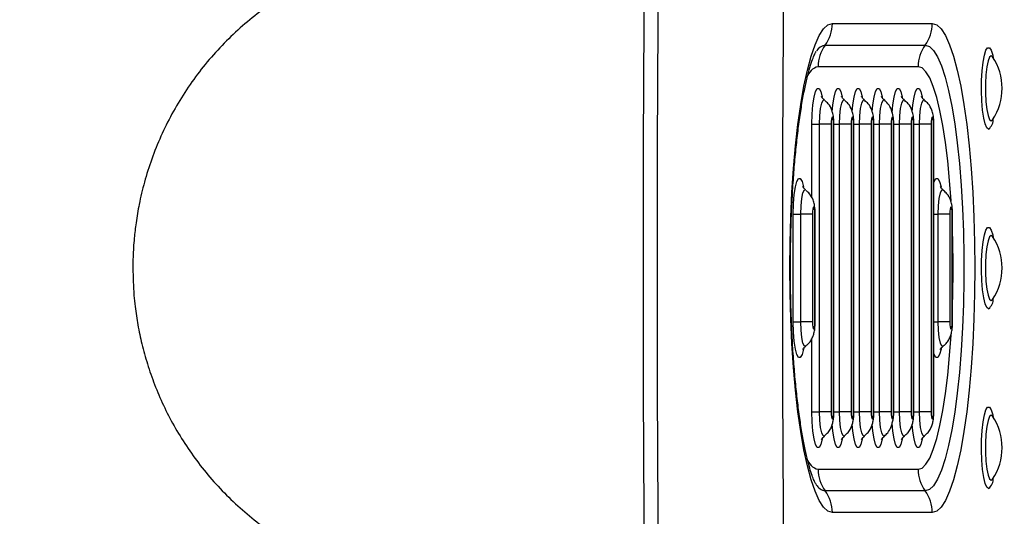
# Model space of a CAD drawing. Units: millimetres. Extents: x 2206 to 16653, y 2911 to 8851.
# Drawn here: x 14263 to 14400, y 5472 to 5541 of the extents above; entities that cross this region are included whole.
import ezdxf

# ---------------------------------------------------------------- set-up
doc = ezdxf.new("R2010")
doc.units = ezdxf.units.MM
doc.layers.add('标注层', color=6, linetype='Continuous')
doc.styles.get("Standard").update_dxf_attribs({"font": 'arial.ttf'})
doc.dimstyles.new('1：80', dxfattribs={"dimtxt": 80, "dimasz": 2.5, "dimexe": 1.25, "dimexo": 0.625, "dimtad": 1, "dimdec": 0, "dimdsep": 46, "dimtxsty": 'Standard', "dimcen": 2.5, "dimadec": 0, "dimazin": 0, "dimtfac": 1, "dimtdec": 0, "dimtmove": 0, "dimatfit": 3, "dimfxl": 1, "dimarcsym": 0})

# ---------------------------------------------------------------- blocks, each defined once
blk = doc.blocks.new('*D428')
at = {"layer": 'Defpoints', "color": 0, "transparency": 16777216}
for p in [(16652.62, 7685.41), (12112.62, 5318.53), (16652.62, 5318.53)]:
    blk.add_point(p, dxfattribs=at)
at = {"layer": '标注层', "color": 0, "lineweight": -2, "transparency": 16777216}
for p, q in [((12112.62, 5319.15), (12112.62, 7686.66)), ((16652.62, 5319.15), (16652.62, 7686.66)), ((12115.12, 7685.41), (16650.12, 7685.41))]:
    blk.add_line(p, q, dxfattribs=at)
at = {"layer": '标注层', "color": 0, "transparency": 16777216}
for points in [[(12115.12, 7685.82), (12115.12, 7684.99), (12112.62, 7685.41)], [(16650.12, 7685.82), (16650.12, 7684.99), (16652.62, 7685.41)]]:
    blk.add_solid(points, dxfattribs=at)
at = {"layer": '标注层', "color": 0, "transparency": 16777216, "insert": (14382.62, 7726.88), "char_height": 80, "attachment_point": 5}
blk.add_mtext('4540', dxfattribs=at)

msp = doc.modelspace()

# ---------------------------------------------------------------- linework, layer by layer
at = {"color": 7, "linetype": 'Continuous', "lineweight": 25}
for p, q in [((14376.43, 5540.56), (14390.32, 5540.56)), ((14375.45, 5537.56), (14389.34, 5537.56)), ((14388.35, 5534.56), (14374.46, 5534.56)), ((14373.59, 5526.56), (14374.66, 5526.56)), ((14374.66, 5486.56), (14374.66, 5526.56)), ((14376.26, 5526.56), (14374.66, 5526.56)), ((14376.26, 5526.56), (14376.26, 5486.56)), ((14376.6, 5486.56), (14376.6, 5526.56)), ((14376.65, 5486.56), (14376.65, 5526.56)), ((14377.44, 5486.56), (14377.44, 5526.56)), ((14379.03, 5526.56), (14377.44, 5526.56)), ((14379.03, 5526.56), (14379.03, 5486.56)), ((14379.38, 5486.56), (14379.38, 5526.56)), ((14379.43, 5486.56), (14379.43, 5526.56)), ((14380.21, 5486.56), (14380.21, 5526.56)), ((14381.81, 5526.56), (14380.21, 5526.56)), ((14381.81, 5526.56), (14381.81, 5486.56)), ((14382.16, 5486.56), (14382.16, 5526.56)), ((14382.21, 5486.56), (14382.21, 5526.56)), ((14382.99, 5486.56), (14382.99, 5526.56)), ((14384.59, 5526.56), (14382.99, 5526.56)), ((14384.59, 5526.56), (14384.59, 5486.56)), ((14384.94, 5486.56), (14384.94, 5526.56)), ((14384.98, 5486.56), (14384.98, 5526.56)), ((14385.77, 5486.56), (14385.77, 5526.56)), ((14387.37, 5526.56), (14385.77, 5526.56)), ((14387.37, 5526.56), (14387.37, 5486.56)), ((14387.72, 5486.56), (14387.72, 5526.56)), ((14387.76, 5486.56), (14387.76, 5526.56)), ((14388.55, 5486.56), (14388.55, 5526.56)), ((14390.15, 5526.56), (14388.55, 5526.56)), ((14390.15, 5526.56), (14390.15, 5486.56)), ((14390.5, 5486.56), (14390.5, 5526.56)), ((14390.54, 5486.56), (14390.54, 5526.56)), ((14370.99, 5499.06), (14370.99, 5514.06)), ((14370.99, 5514.06), (14372.05, 5514.06)), ((14372.05, 5499.06), (14372.05, 5514.06)), ((14373.65, 5514.06), (14372.05, 5514.06)), ((14373.65, 5514.06), (14373.65, 5499.06)), ((14374, 5499.06), (14374, 5514.06)), ((14374.04, 5499.06), (14374.04, 5514.06)), ((14391.15, 5499.06), (14391.15, 5514.06)), ((14392.75, 5514.06), (14391.15, 5514.06)), ((14392.75, 5514.06), (14392.75, 5499.06)), ((14393.1, 5499.06), (14393.1, 5514.06)), ((14393.15, 5499.06), (14393.15, 5514.06)), ((14370.99, 5499.06), (14372.05, 5499.06)), ((14373.65, 5499.06), (14372.05, 5499.06)), ((14392.75, 5499.06), (14391.15, 5499.06)), ((14373.59, 5486.56), (14374.66, 5486.56)), ((14376.26, 5486.56), (14374.66, 5486.56)), ((14379.03, 5486.56), (14377.44, 5486.56)), ((14381.81, 5486.56), (14380.21, 5486.56)), ((14384.59, 5486.56), (14382.99, 5486.56)), ((14387.37, 5486.56), (14385.77, 5486.56)), ((14390.15, 5486.56), (14388.55, 5486.56)), ((14374.46, 5478.56), (14388.35, 5478.56)), ((14389.34, 5475.56), (14375.45, 5475.56)), ((14390.32, 5472.56), (14376.43, 5472.56))]:
    msp.add_line(p, q, dxfattribs=at)
at = {"color": 8, "linetype": 'Continuous', "lineweight": 25}
for p, q in [((14373.59, 5516.31), (14373.59, 5526.56)), ((14376.65, 5526.56), (14376.6, 5526.56)), ((14376.65, 5526.56), (14377.44, 5526.56)), ((14379.43, 5526.56), (14379.38, 5526.56)), ((14379.43, 5526.56), (14380.21, 5526.56)), ((14382.21, 5526.56), (14382.16, 5526.56)), ((14382.21, 5526.56), (14382.99, 5526.56)), ((14384.98, 5526.56), (14384.94, 5526.56)), ((14384.98, 5526.56), (14385.77, 5526.56)), ((14387.76, 5526.56), (14387.72, 5526.56)), ((14387.76, 5526.56), (14388.55, 5526.56)), ((14390.54, 5526.56), (14390.5, 5526.56)), ((14374.04, 5514.06), (14374, 5514.06)), ((14390.54, 5514.06), (14391.15, 5514.06)), ((14393.15, 5514.06), (14393.1, 5514.06)), ((14374.04, 5499.06), (14374, 5499.06)), ((14390.54, 5499.06), (14391.15, 5499.06)), ((14393.15, 5499.06), (14393.1, 5499.06)), ((14373.59, 5486.56), (14373.59, 5496.76)), ((14376.65, 5486.56), (14376.6, 5486.56)), ((14376.65, 5486.56), (14377.44, 5486.56)), ((14379.43, 5486.56), (14379.38, 5486.56)), ((14379.43, 5486.56), (14380.21, 5486.56)), ((14382.21, 5486.56), (14382.16, 5486.56)), ((14382.21, 5486.56), (14382.99, 5486.56)), ((14384.98, 5486.56), (14384.94, 5486.56)), ((14384.98, 5486.56), (14385.77, 5486.56)), ((14387.76, 5486.56), (14387.72, 5486.56)), ((14387.76, 5486.56), (14388.55, 5486.56)), ((14390.54, 5486.56), (14390.5, 5486.56))]:
    msp.add_line(p, q, dxfattribs=at)
at = {"color": 7, "linetype": 'Continuous', "lineweight": 25, "flags": 128}
for points in [[(14350.54, 5574.98), (14350.37, 5557.89), (14350.24, 5540.79), (14350.16, 5523.68), (14350.14, 5506.56), (14350.16, 5489.44), (14350.24, 5472.33), (14350.37, 5455.23), (14350.54, 5438.14)], [(14352.51, 5438.53), (14352.33, 5455.52), (14352.21, 5472.53), (14352.13, 5489.54), (14352.11, 5506.56), (14352.13, 5523.58), (14352.21, 5540.59), (14352.33, 5557.6), (14352.51, 5574.59)], [(14369.88, 5573.56), (14369.71, 5556.83), (14369.58, 5540.08), (14369.51, 5523.32), (14369.48, 5506.56), (14369.51, 5489.8), (14369.58, 5473.04), (14369.71, 5456.29), (14369.88, 5439.55)], [(14376.43, 5472.56), (14375.81, 5472.75), (14375.2, 5473.3), (14374.61, 5474.22), (14374.03, 5475.5), (14373.48, 5477.11), (14372.96, 5479.05), (14372.48, 5481.29), (14372.04, 5483.81), (14371.65, 5486.57), (14371.32, 5489.56), (14371.04, 5492.73), (14370.82, 5496.05), (14370.66, 5499.49), (14370.56, 5503.01), (14370.53, 5506.56), (14370.56, 5510.11), (14370.66, 5513.63), (14370.82, 5517.07), (14371.04, 5520.39), (14371.32, 5523.56), (14371.65, 5526.54), (14372.04, 5529.31), (14372.48, 5531.83), (14372.96, 5534.07), (14373.48, 5536), (14374.03, 5537.62), (14374.61, 5538.9), (14375.2, 5539.82), (14375.81, 5540.37), (14376.43, 5540.56)], [(14390.32, 5540.56), (14390.94, 5540.37), (14391.55, 5539.82), (14392.15, 5538.9), (14392.72, 5537.62), (14393.27, 5536), (14393.79, 5534.07), (14394.27, 5531.83), (14394.71, 5529.31), (14395.1, 5526.54), (14395.44, 5523.56), (14395.72, 5520.39), (14395.94, 5517.07), (14396.1, 5513.63), (14396.19, 5510.11), (14396.23, 5506.56), (14396.19, 5503.01), (14396.1, 5499.49), (14395.94, 5496.05), (14395.72, 5492.73), (14395.44, 5489.56), (14395.1, 5486.57), (14394.71, 5483.81), (14394.27, 5481.29), (14393.79, 5479.05), (14393.27, 5477.11), (14392.72, 5475.5), (14392.15, 5474.22), (14391.55, 5473.3), (14390.94, 5472.75), (14390.32, 5472.56)], [(14389.34, 5537.56), (14389.92, 5537.38), (14390.49, 5536.83), (14391.06, 5535.94), (14391.6, 5534.69), (14392.11, 5533.12), (14392.59, 5531.24), (14393.04, 5529.07), (14393.44, 5526.63), (14393.79, 5523.96), (14394.09, 5521.08), (14394.34, 5518.03), (14394.52, 5514.85), (14394.65, 5511.57), (14394.71, 5508.24), (14394.71, 5504.88), (14394.65, 5501.54), (14394.52, 5498.27), (14394.34, 5495.08), (14394.09, 5492.04), (14393.79, 5489.16), (14393.44, 5486.49), (14393.04, 5484.05), (14392.59, 5481.88), (14392.11, 5480), (14391.6, 5478.42), (14391.06, 5477.18), (14390.49, 5476.28), (14389.92, 5475.74), (14389.34, 5475.56)], [(14376.6, 5526.56), (14376.59, 5526.94), (14376.55, 5527.27), (14376.5, 5527.48), (14376.43, 5527.56), (14376.36, 5527.48), (14376.31, 5527.27), (14376.27, 5526.94), (14376.26, 5526.56)], [(14379.38, 5526.56), (14379.37, 5526.94), (14379.33, 5527.27), (14379.27, 5527.48), (14379.21, 5527.56), (14379.14, 5527.48), (14379.09, 5527.27), (14379.05, 5526.94), (14379.03, 5526.56)], [(14382.16, 5526.56), (14382.15, 5526.94), (14382.11, 5527.27), (14382.05, 5527.48), (14381.99, 5527.56), (14381.92, 5527.48), (14381.86, 5527.27), (14381.83, 5526.94), (14381.81, 5526.56)], [(14384.94, 5526.56), (14384.93, 5526.94), (14384.89, 5527.27), (14384.83, 5527.48), (14384.77, 5527.56), (14384.7, 5527.48), (14384.64, 5527.27), (14384.6, 5526.94), (14384.59, 5526.56)], [(14387.72, 5526.56), (14387.7, 5526.94), (14387.67, 5527.27), (14387.61, 5527.48), (14387.54, 5527.56), (14387.48, 5527.48), (14387.42, 5527.27), (14387.38, 5526.94), (14387.37, 5526.56)], [(14390.5, 5526.56), (14390.48, 5526.94), (14390.44, 5527.27), (14390.39, 5527.48), (14390.32, 5527.56), (14390.26, 5527.48), (14390.2, 5527.27), (14390.16, 5526.94), (14390.15, 5526.56)], [(14374, 5514.06), (14373.99, 5514.44), (14373.95, 5514.77), (14373.89, 5514.98), (14373.83, 5515.06), (14373.76, 5514.98), (14373.7, 5514.77), (14373.66, 5514.44), (14373.65, 5514.06)], [(14393.1, 5514.06), (14393.09, 5514.44), (14393.05, 5514.77), (14392.99, 5514.98), (14392.93, 5515.06), (14392.86, 5514.98), (14392.8, 5514.77), (14392.77, 5514.44), (14392.75, 5514.06)], [(14373.65, 5499.06), (14373.66, 5498.68), (14373.7, 5498.35), (14373.76, 5498.14), (14373.83, 5498.06), (14373.89, 5498.14), (14373.95, 5498.35), (14373.99, 5498.68), (14374, 5499.06)], [(14392.75, 5499.06), (14392.77, 5498.68), (14392.8, 5498.35), (14392.86, 5498.14), (14392.93, 5498.06), (14392.99, 5498.14), (14393.05, 5498.35), (14393.09, 5498.68), (14393.1, 5499.06)], [(14376.26, 5486.56), (14376.27, 5486.18), (14376.31, 5485.85), (14376.36, 5485.64), (14376.43, 5485.56), (14376.5, 5485.64), (14376.55, 5485.85), (14376.59, 5486.18), (14376.6, 5486.56)], [(14379.03, 5486.56), (14379.05, 5486.18), (14379.09, 5485.85), (14379.14, 5485.64), (14379.21, 5485.56), (14379.27, 5485.64), (14379.33, 5485.85), (14379.37, 5486.18), (14379.38, 5486.56)], [(14381.81, 5486.56), (14381.83, 5486.18), (14381.86, 5485.85), (14381.92, 5485.64), (14381.99, 5485.56), (14382.05, 5485.64), (14382.11, 5485.85), (14382.15, 5486.18), (14382.16, 5486.56)], [(14384.59, 5486.56), (14384.6, 5486.18), (14384.64, 5485.85), (14384.7, 5485.64), (14384.77, 5485.56), (14384.83, 5485.64), (14384.89, 5485.85), (14384.93, 5486.18), (14384.94, 5486.56)], [(14387.37, 5486.56), (14387.38, 5486.18), (14387.42, 5485.85), (14387.48, 5485.64), (14387.54, 5485.56), (14387.61, 5485.64), (14387.67, 5485.85), (14387.7, 5486.18), (14387.72, 5486.56)], [(14390.15, 5486.56), (14390.16, 5486.18), (14390.2, 5485.85), (14390.26, 5485.64), (14390.32, 5485.56), (14390.39, 5485.64), (14390.44, 5485.85), (14390.48, 5486.18), (14390.5, 5486.56)]]:
    msp.add_lwpolyline(points, dxfattribs=at)
at = {"color": 8, "linetype": 'Continuous', "lineweight": 25, "flags": 128}
for points in [[(14398.14, 5525.88), (14397.89, 5526.06), (14397.66, 5526.59), (14397.46, 5527.42), (14397.3, 5528.52), (14397.2, 5529.81), (14397.15, 5531.2), (14397.17, 5532.62), (14397.24, 5533.98), (14397.38, 5535.18), (14397.56, 5536.15), (14397.77, 5536.84), (14398.01, 5537.19), (14398.26, 5537.19), (14398.5, 5536.84), (14398.72, 5536.15), (14398.79, 5535.78)], [(14398.69, 5535.94), (14398.5, 5536.08), (14398.28, 5535.9), (14398.07, 5535.36), (14397.9, 5534.52), (14397.78, 5533.44), (14397.72, 5532.2), (14397.72, 5530.92), (14397.78, 5529.68), (14397.9, 5528.6), (14398.07, 5527.76), (14398.28, 5527.22), (14398.5, 5527.04), (14398.68, 5527.17)], [(14392.94, 5515.88), (14392.73, 5518.71), (14392.47, 5521.46), (14392.15, 5524.02), (14391.79, 5526.36), (14391.38, 5528.45), (14390.94, 5530.27), (14390.46, 5531.79), (14389.96, 5532.99), (14389.43, 5533.86), (14388.9, 5534.38), (14388.35, 5534.56)], [(14373.59, 5526.56), (14373.63, 5527.97), (14373.73, 5529.26), (14373.89, 5530.34), (14374.1, 5531.11), (14374.34, 5531.51), (14374.58, 5531.51), (14374.82, 5531.11), (14375.03, 5530.34), (14375.04, 5530.29)], [(14376.42, 5528.27), (14376.51, 5529.26), (14376.67, 5530.34), (14376.88, 5531.11), (14377.12, 5531.51), (14377.36, 5531.51), (14377.6, 5531.11), (14377.81, 5530.34), (14377.82, 5530.29)], [(14379.2, 5528.27), (14379.29, 5529.26), (14379.45, 5530.34), (14379.66, 5531.11), (14379.89, 5531.51), (14380.14, 5531.51), (14380.38, 5531.11), (14380.59, 5530.34), (14380.59, 5530.29)], [(14381.98, 5528.27), (14382.07, 5529.26), (14382.23, 5530.34), (14382.43, 5531.11), (14382.67, 5531.51), (14382.92, 5531.51), (14383.16, 5531.11), (14383.36, 5530.34), (14383.37, 5530.29)], [(14384.75, 5528.14), (14384.84, 5529.26), (14385.01, 5530.34), (14385.21, 5531.11), (14385.45, 5531.51), (14385.7, 5531.51), (14385.93, 5531.11), (14386.14, 5530.34), (14386.15, 5530.29)], [(14387.54, 5528.27), (14387.62, 5529.26), (14387.78, 5530.34), (14387.99, 5531.11), (14388.23, 5531.51), (14388.48, 5531.51), (14388.71, 5531.11), (14388.92, 5530.34), (14388.93, 5530.29)], [(14374.66, 5526.56), (14374.69, 5527.72), (14374.8, 5528.74), (14374.95, 5529.5), (14375.15, 5529.91), (14375.32, 5529.93)], [(14377.44, 5526.56), (14377.47, 5527.72), (14377.57, 5528.74), (14377.73, 5529.5), (14377.92, 5529.91), (14378.1, 5529.93)], [(14380.21, 5526.56), (14380.25, 5527.72), (14380.35, 5528.74), (14380.51, 5529.5), (14380.7, 5529.91), (14380.88, 5529.93)], [(14382.99, 5526.56), (14383.03, 5527.72), (14383.13, 5528.74), (14383.29, 5529.5), (14383.48, 5529.91), (14383.66, 5529.93)], [(14385.77, 5526.56), (14385.81, 5527.72), (14385.91, 5528.74), (14386.07, 5529.5), (14386.26, 5529.91), (14386.44, 5529.93)], [(14388.55, 5526.56), (14388.59, 5527.72), (14388.69, 5528.74), (14388.85, 5529.5), (14389.04, 5529.91), (14389.22, 5529.93)], [(14370.99, 5514.06), (14371.02, 5515.47), (14371.13, 5516.76), (14371.29, 5517.84), (14371.5, 5518.61), (14371.73, 5519.01), (14371.98, 5519.01), (14372.22, 5518.61), (14372.42, 5517.84), (14372.43, 5517.79)], [(14390.54, 5518.45), (14390.6, 5518.61), (14390.83, 5519.01), (14391.08, 5519.01), (14391.32, 5518.61), (14391.53, 5517.84), (14391.53, 5517.79)], [(14372.05, 5514.06), (14372.09, 5515.22), (14372.19, 5516.24), (14372.35, 5517), (14372.54, 5517.41), (14372.72, 5517.43)], [(14391.15, 5514.06), (14391.19, 5515.22), (14391.29, 5516.24), (14391.45, 5517), (14391.64, 5517.41), (14391.82, 5517.43)], [(14398.14, 5500.88), (14397.89, 5501.06), (14397.66, 5501.59), (14397.46, 5502.42), (14397.3, 5503.52), (14397.2, 5504.81), (14397.15, 5506.2), (14397.17, 5507.62), (14397.24, 5508.98), (14397.38, 5510.18), (14397.56, 5511.15), (14397.77, 5511.84), (14398.01, 5512.19), (14398.26, 5512.19), (14398.5, 5511.84), (14398.72, 5511.15), (14398.79, 5510.78)], [(14398.69, 5510.94), (14398.5, 5511.08), (14398.28, 5510.9), (14398.07, 5510.36), (14397.9, 5509.52), (14397.78, 5508.44), (14397.72, 5507.2), (14397.72, 5505.92), (14397.78, 5504.68), (14397.9, 5503.6), (14398.07, 5502.76), (14398.28, 5502.22), (14398.5, 5502.04), (14398.68, 5502.17)], [(14372.45, 5495.39), (14372.42, 5495.28), (14372.22, 5494.51), (14371.98, 5494.11), (14371.73, 5494.11), (14371.5, 5494.51), (14371.29, 5495.28), (14371.13, 5496.36), (14371.02, 5497.65), (14370.99, 5499.06)], [(14372.72, 5495.69), (14372.54, 5495.71), (14372.35, 5496.11), (14372.19, 5496.87), (14372.09, 5497.9), (14372.05, 5499.06)], [(14391.82, 5495.69), (14391.64, 5495.71), (14391.45, 5496.11), (14391.29, 5496.87), (14391.19, 5497.9), (14391.15, 5499.06)], [(14388.35, 5478.56), (14388.9, 5478.74), (14389.43, 5479.26), (14389.96, 5480.13), (14390.46, 5481.33), (14390.94, 5482.85), (14391.38, 5484.67), (14391.79, 5486.76), (14392.15, 5489.1), (14392.47, 5491.66), (14392.73, 5494.41), (14392.94, 5497.22)], [(14391.55, 5495.39), (14391.53, 5495.28), (14391.32, 5494.51), (14391.08, 5494.11), (14390.83, 5494.11), (14390.6, 5494.51), (14390.54, 5494.67)], [(14398.14, 5475.88), (14397.89, 5476.06), (14397.66, 5476.59), (14397.46, 5477.42), (14397.3, 5478.52), (14397.2, 5479.81), (14397.15, 5481.2), (14397.17, 5482.62), (14397.24, 5483.98), (14397.38, 5485.18), (14397.56, 5486.15), (14397.77, 5486.84), (14398.01, 5487.19), (14398.26, 5487.19), (14398.5, 5486.84), (14398.72, 5486.15), (14398.79, 5485.78)], [(14375.05, 5482.89), (14375.03, 5482.78), (14374.82, 5482.01), (14374.58, 5481.61), (14374.34, 5481.61), (14374.1, 5482.01), (14373.89, 5482.78), (14373.73, 5483.86), (14373.63, 5485.15), (14373.59, 5486.56)], [(14375.33, 5483.19), (14375.15, 5483.21), (14374.95, 5483.61), (14374.8, 5484.37), (14374.69, 5485.4), (14374.66, 5486.56)], [(14378.11, 5483.19), (14377.92, 5483.21), (14377.73, 5483.61), (14377.57, 5484.37), (14377.47, 5485.4), (14377.44, 5486.56)], [(14380.88, 5483.19), (14380.7, 5483.21), (14380.51, 5483.61), (14380.35, 5484.37), (14380.25, 5485.4), (14380.21, 5486.56)], [(14383.66, 5483.19), (14383.48, 5483.21), (14383.29, 5483.61), (14383.13, 5484.37), (14383.03, 5485.4), (14382.99, 5486.56)], [(14386.44, 5483.19), (14386.26, 5483.21), (14386.07, 5483.61), (14385.91, 5484.37), (14385.81, 5485.4), (14385.77, 5486.56)], [(14389.22, 5483.19), (14389.04, 5483.21), (14388.85, 5483.61), (14388.69, 5484.37), (14388.59, 5485.4), (14388.55, 5486.56)], [(14398.69, 5485.94), (14398.5, 5486.08), (14398.28, 5485.9), (14398.07, 5485.36), (14397.9, 5484.52), (14397.78, 5483.44), (14397.72, 5482.2), (14397.72, 5480.92), (14397.78, 5479.68), (14397.9, 5478.6), (14398.07, 5477.76), (14398.28, 5477.22), (14398.5, 5477.04), (14398.68, 5477.17)], [(14377.83, 5482.89), (14377.81, 5482.78), (14377.6, 5482.01), (14377.36, 5481.61), (14377.12, 5481.61), (14376.88, 5482.01), (14376.67, 5482.78), (14376.51, 5483.86), (14376.42, 5484.83)], [(14380.61, 5482.89), (14380.59, 5482.78), (14380.38, 5482.01), (14380.14, 5481.61), (14379.89, 5481.61), (14379.66, 5482.01), (14379.45, 5482.78), (14379.29, 5483.86), (14379.2, 5484.83)], [(14383.39, 5482.89), (14383.36, 5482.78), (14383.16, 5482.01), (14382.92, 5481.61), (14382.67, 5481.61), (14382.43, 5482.01), (14382.23, 5482.78), (14382.07, 5483.86), (14381.98, 5484.83)], [(14386.16, 5482.89), (14386.14, 5482.78), (14385.93, 5482.01), (14385.7, 5481.61), (14385.45, 5481.61), (14385.21, 5482.01), (14385.01, 5482.78), (14384.84, 5483.86), (14384.75, 5484.98)], [(14388.94, 5482.89), (14388.92, 5482.78), (14388.71, 5482.01), (14388.48, 5481.61), (14388.23, 5481.61), (14387.99, 5482.01), (14387.78, 5482.78), (14387.62, 5483.86), (14387.54, 5484.83)]]:
    msp.add_lwpolyline(points, dxfattribs=at)
at = {"color": 7, "linetype": 'Continuous', "lineweight": 25}
for centre, radius, start, end in [((14371.38, 5540.56), 5.05, 323.6123, 0.0416), ((14385.27, 5540.56), 5.05, 323.6103, 0.0415), ((14379.51, 5534.56), 5.05, 143.6103, 180.0415), ((14393.4, 5534.56), 5.05, 143.6123, 180.0415), ((14392.18, 5531.56), 7.84, 326.0743, 33.9257), ((14392.18, 5506.56), 7.84, 326.0743, 33.9257), ((14392.18, 5481.56), 7.84, 326.0743, 33.9257), ((14379.51, 5478.56), 5.05, 179.9585, 216.3897), ((14393.4, 5478.56), 5.05, 179.9585, 216.3877), ((14371.38, 5472.56), 5.05, 359.9584, 36.3877), ((14385.27, 5472.56), 5.05, 359.9585, 36.3897)]:
    msp.add_arc(centre, radius, start, end, dxfattribs=at)
at = {"color": 8, "linetype": 'Continuous', "lineweight": 25}
for centre, radius, start, end in [((14375.77, 5535.74), 1.84, 100.1205, 146.6773), ((14375.01, 5532.41), 2.22, 104.3561, 163.1422), ((14396.99, 5527.28), 1.81, 309.4851, 1.7342), ((14233.24, 5506.56), 159.97, 358.3213, 1.6787), ((14396.99, 5502.28), 1.81, 309.485, 1.7342), ((14375.01, 5480.71), 2.22, 196.9247, 255.6577), ((14375.78, 5477.41), 1.88, 212.0406, 259.5954), ((14396.99, 5477.28), 1.81, 309.4851, 1.7342)]:
    msp.add_arc(centre, radius, start, end, dxfattribs=at)
at = {"color": 7, "linetype": 'Continuous', "lineweight": 25}
for points, knots in [([(14322.82, 5551.04), (14321.82, 5551.02), (14319.56, 5550.96), (14316.05, 5550.51), (14312.33, 5549.72), (14308.66, 5548.6), (14305.07, 5547.15), (14301.72, 5545.43), (14298.62, 5543.5), (14295.79, 5541.4), (14293.14, 5539.09), (14290.68, 5536.57), (14288.43, 5533.88), (14286.41, 5531.01), (14284.62, 5528.01), (14283.09, 5524.91), (14281.81, 5521.73), (14280.81, 5518.56), (14280.1, 5515.6), (14279.66, 5512.99), (14279.38, 5510.56), (14279.24, 5508.47), (14279.22, 5507.08), (14279.22, 5506.56)], [0, 0, 0, 0, 0.043636, 0.098403, 0.153604, 0.209237, 0.26534, 0.321958, 0.372937, 0.423895, 0.474815, 0.52568, 0.576462, 0.627118, 0.67758, 0.727723, 0.777302, 0.825752, 0.871417, 0.909133, 0.940104, 0.977362, 1, 1, 1, 1]), ([(14374.17, 5476.44), (14374.17, 5476.44), (14374.2, 5476.41), (14374.09, 5476.57), (14373.9, 5476.97), (14373.61, 5477.69), (14373.28, 5478.72), (14372.92, 5480.08), (14372.55, 5481.74), (14372.19, 5483.71), (14371.85, 5485.93), (14371.54, 5488.4), (14371.26, 5491.06), (14371.03, 5493.9), (14370.84, 5496.88), (14370.71, 5499.96), (14370.62, 5503.11), (14370.59, 5506.3), (14370.62, 5509.5), (14370.69, 5512.67), (14370.82, 5515.77), (14371, 5518.78), (14371.23, 5521.66), (14371.5, 5524.38), (14371.81, 5526.9), (14372.16, 5529.21), (14372.53, 5531.26), (14372.92, 5533.03), (14373.3, 5534.48), (14373.66, 5535.55), (14373.94, 5536.24), (14374.14, 5536.63), (14374.16, 5536.67), (14374.18, 5536.68)], [0, 0, 0, 0, 0.004118, 0.026543, 0.051387, 0.078802, 0.108586, 0.140329, 0.173565, 0.207881, 0.242958, 0.278568, 0.314549, 0.350791, 0.387216, 0.423766, 0.4604, 0.497086, 0.533794, 0.570496, 0.607162, 0.643764, 0.680267, 0.716627, 0.752787, 0.788666, 0.824145, 0.859056, 0.893147, 0.926055, 0.953581, 0.978729, 1, 1, 1, 1]), ([(14398.7, 5535.93), (14398.69, 5535.94), (14398.63, 5536.01), (14398.63, 5536.05), (14398.64, 5536.03), (14398.64, 5536.03)], [0, 0, 0, 0, 0.100919, 0.906229, 1, 1, 1, 1]), ([(14375.35, 5529.91), (14375.25, 5530), (14375.05, 5530.17), (14374.93, 5530.37), (14374.92, 5530.39), (14374.92, 5530.4)], [0, 0, 0, 0, 0.370482, 0.697388, 1, 1, 1, 1]), ([(14376.65, 5526.56), (14376.65, 5526.7), (14376.64, 5527.16), (14376.57, 5527.81), (14376.35, 5528.61), (14375.99, 5529.35), (14375.55, 5529.7), (14375.37, 5529.85)], [0, 0, 0, 0, 0.114339, 0.362715, 0.552045, 0.822348, 1, 1, 1, 1]), ([(14378.13, 5529.91), (14378.03, 5530), (14377.83, 5530.17), (14377.71, 5530.37), (14377.7, 5530.39), (14377.7, 5530.4)], [0, 0, 0, 0, 0.370526, 0.697451, 1, 1, 1, 1]), ([(14379.43, 5526.56), (14379.43, 5526.7), (14379.42, 5527.16), (14379.35, 5527.81), (14379.13, 5528.61), (14378.76, 5529.35), (14378.33, 5529.7), (14378.15, 5529.85)], [0, 0, 0, 0, 0.114338, 0.362711, 0.552045, 0.822354, 1, 1, 1, 1]), ([(14380.91, 5529.91), (14380.81, 5530), (14380.61, 5530.17), (14380.49, 5530.37), (14380.48, 5530.39), (14380.48, 5530.4)], [0, 0, 0, 0, 0.370509, 0.69745, 1, 1, 1, 1]), ([(14382.21, 5526.56), (14382.2, 5526.7), (14382.2, 5527.16), (14382.13, 5527.81), (14381.91, 5528.61), (14381.54, 5529.35), (14381.1, 5529.7), (14380.93, 5529.85)], [0, 0, 0, 0, 0.114341, 0.362702, 0.55204, 0.822339, 1, 1, 1, 1]), ([(14383.69, 5529.91), (14383.58, 5530), (14383.38, 5530.17), (14383.27, 5530.37), (14383.26, 5530.39), (14383.25, 5530.4)], [0, 0, 0, 0, 0.370482, 0.697388, 1, 1, 1, 1]), ([(14384.98, 5526.56), (14384.97, 5526.84), (14384.95, 5527.44), (14384.73, 5528.38), (14384.34, 5529.28), (14383.89, 5529.71), (14383.66, 5529.93)], [0, 0, 0, 0, 0.217367, 0.458483, 0.72184, 1, 1, 1, 1]), ([(14386.47, 5529.91), (14386.36, 5530), (14386.16, 5530.17), (14386.05, 5530.37), (14386.04, 5530.39), (14386.03, 5530.4)], [0, 0, 0, 0, 0.3705119, 0.6974446, 1, 1, 1, 1]), ([(14387.76, 5526.56), (14387.76, 5526.7), (14387.75, 5527.16), (14387.68, 5527.81), (14387.47, 5528.61), (14387.1, 5529.35), (14386.66, 5529.7), (14386.49, 5529.85)], [0, 0, 0, 0, 0.114342, 0.362706, 0.552042, 0.822352, 1, 1, 1, 1]), ([(14389.25, 5529.91), (14389.14, 5530), (14388.94, 5530.17), (14388.82, 5530.37), (14388.81, 5530.39), (14388.81, 5530.4)], [0, 0, 0, 0, 0.370509, 0.69745, 1, 1, 1, 1]), ([(14390.54, 5526.56), (14390.54, 5526.7), (14390.53, 5527.16), (14390.46, 5527.81), (14390.24, 5528.61), (14389.88, 5529.35), (14389.44, 5529.7), (14389.27, 5529.85)], [0, 0, 0, 0, 0.114341, 0.362704, 0.552039, 0.822339, 1, 1, 1, 1]), ([(14398.64, 5527.1), (14398.64, 5527.1), (14398.63, 5527.1), (14398.71, 5527.2), (14398.73, 5527.22)], [0, 0, 0, 0, 0.7264968, 1, 1, 1, 1]), ([(14372.75, 5517.41), (14372.64, 5517.5), (14372.44, 5517.67), (14372.33, 5517.87), (14372.32, 5517.89), (14372.31, 5517.9)], [0, 0, 0, 0, 0.370512, 0.697444, 1, 1, 1, 1]), ([(14374.04, 5514.06), (14374.04, 5514.2), (14374.04, 5514.66), (14373.96, 5515.31), (14373.75, 5516.11), (14373.38, 5516.85), (14372.94, 5517.2), (14372.77, 5517.35)], [0, 0, 0, 0, 0.1143416, 0.3627066, 0.5520468, 0.8223491, 1, 1, 1, 1]), ([(14391.85, 5517.41), (14391.75, 5517.5), (14391.55, 5517.67), (14391.43, 5517.87), (14391.42, 5517.89), (14391.41, 5517.9)], [0, 0, 0, 0, 0.370479, 0.697393, 1, 1, 1, 1]), ([(14393.15, 5514.06), (14393.14, 5514.2), (14393.14, 5514.66), (14393.07, 5515.31), (14392.85, 5516.11), (14392.48, 5516.85), (14392.04, 5517.2), (14391.87, 5517.35)], [0, 0, 0, 0, 0.114338, 0.36271, 0.552044, 0.822343, 1, 1, 1, 1]), ([(14398.7, 5510.93), (14398.69, 5510.94), (14398.63, 5511.01), (14398.63, 5511.05), (14398.64, 5511.03), (14398.64, 5511.03)], [0, 0, 0, 0, 0.100918, 0.906229, 1, 1, 1, 1]), ([(14279.22, 5506.56), (14279.25, 5505.29), (14279.29, 5503.5), (14279.56, 5500.86), (14279.9, 5498.6), (14280.46, 5495.93), (14281.23, 5493.16), (14282.22, 5490.31), (14283.45, 5487.43), (14284.92, 5484.57), (14286.63, 5481.78), (14288.57, 5479.07), (14290.75, 5476.48), (14293.14, 5474.03), (14295.74, 5471.76), (14298.53, 5469.68), (14301.51, 5467.81), (14304.64, 5466.18), (14307.92, 5464.8), (14311.33, 5463.67), (14314.83, 5462.84), (14318.24, 5462.29), (14320.49, 5462.17), (14321.53, 5462.11)], [0, 0, 0, 0, 0.056045, 0.078987, 0.117068, 0.156706, 0.199313, 0.243873, 0.289979, 0.337306, 0.385623, 0.434761, 0.484591, 0.535018, 0.585967, 0.637381, 0.689217, 0.741442, 0.794029, 0.846964, 0.900236, 0.95384, 1, 1, 1, 1]), ([(14398.64, 5502.1), (14398.64, 5502.1), (14398.63, 5502.1), (14398.71, 5502.2), (14398.73, 5502.22)], [0, 0, 0, 0, 0.7264967, 1, 1, 1, 1]), ([(14372.75, 5495.73), (14372.88, 5495.84), (14373.18, 5496.08), (14373.51, 5496.56), (14373.77, 5497.1), (14373.93, 5497.68), (14374.03, 5498.31), (14374.04, 5498.81), (14374.04, 5499.06)], [0, 0, 0, 0, 0.1326972, 0.3009103, 0.4565148, 0.6130716, 0.8041063, 1, 1, 1, 1]), ([(14391.85, 5495.73), (14391.98, 5495.84), (14392.28, 5496.08), (14392.61, 5496.56), (14392.87, 5497.1), (14393.03, 5497.68), (14393.13, 5498.31), (14393.14, 5498.81), (14393.15, 5499.06)], [0, 0, 0, 0, 0.1326857, 0.300899, 0.4565037, 0.6130649, 0.8041108, 1, 1, 1, 1]), ([(14372.32, 5495.22), (14372.31, 5495.22), (14372.31, 5495.19), (14372.35, 5495.28), (14372.47, 5495.48), (14372.66, 5495.62), (14372.75, 5495.68)], [0, 0, 0, 0, 0.0247934, 0.3772688, 0.7284041, 1, 1, 1, 1]), ([(14391.42, 5495.22), (14391.42, 5495.22), (14391.41, 5495.19), (14391.45, 5495.28), (14391.57, 5495.48), (14391.76, 5495.62), (14391.85, 5495.68)], [0, 0, 0, 0, 0.024711, 0.377201, 0.728365, 1, 1, 1, 1]), ([(14375.35, 5483.23), (14375.48, 5483.34), (14375.78, 5483.58), (14376.12, 5484.06), (14376.38, 5484.6), (14376.54, 5485.18), (14376.63, 5485.81), (14376.64, 5486.31), (14376.65, 5486.56)], [0, 0, 0, 0, 0.132697, 0.300914, 0.456511, 0.613067, 0.804112, 1, 1, 1, 1]), ([(14378.13, 5483.23), (14378.26, 5483.34), (14378.56, 5483.58), (14378.89, 5484.06), (14379.15, 5484.6), (14379.32, 5485.18), (14379.41, 5485.81), (14379.42, 5486.31), (14379.43, 5486.56)], [0, 0, 0, 0, 0.132686, 0.300899, 0.456504, 0.613065, 0.804111, 1, 1, 1, 1]), ([(14380.91, 5483.23), (14381.04, 5483.34), (14381.34, 5483.58), (14381.67, 5484.06), (14381.93, 5484.6), (14382.09, 5485.18), (14382.19, 5485.81), (14382.2, 5486.31), (14382.21, 5486.56)], [0, 0, 0, 0, 0.132683, 0.300902, 0.456508, 0.613069, 0.804105, 1, 1, 1, 1]), ([(14383.66, 5483.19), (14383.83, 5483.34), (14384.21, 5483.68), (14384.51, 5484.24), (14384.73, 5484.87), (14384.87, 5485.42), (14384.96, 5486.02), (14384.98, 5486.38), (14384.98, 5486.56)], [0, 0, 0, 0, 0.180664, 0.423978, 0.563025, 0.708343, 0.855527, 1, 1, 1, 1]), ([(14386.46, 5483.23), (14386.6, 5483.34), (14386.9, 5483.58), (14387.23, 5484.06), (14387.49, 5484.6), (14387.65, 5485.18), (14387.74, 5485.81), (14387.76, 5486.31), (14387.76, 5486.56)], [0, 0, 0, 0, 0.132686, 0.300899, 0.456504, 0.613065, 0.804111, 1, 1, 1, 1]), ([(14389.24, 5483.23), (14389.37, 5483.34), (14389.67, 5483.58), (14390.01, 5484.06), (14390.27, 5484.6), (14390.43, 5485.18), (14390.52, 5485.81), (14390.54, 5486.31), (14390.54, 5486.56)], [0, 0, 0, 0, 0.132683, 0.300902, 0.456508, 0.613069, 0.804105, 1, 1, 1, 1]), ([(14398.7, 5485.93), (14398.69, 5485.94), (14398.63, 5486.01), (14398.63, 5486.05), (14398.64, 5486.03), (14398.64, 5486.03)], [0, 0, 0, 0, 0.100918, 0.906229, 1, 1, 1, 1]), ([(14374.92, 5482.72), (14374.92, 5482.72), (14374.91, 5482.69), (14374.95, 5482.78), (14375.07, 5482.98), (14375.27, 5483.12), (14375.35, 5483.18)], [0, 0, 0, 0, 0.024711, 0.377197, 0.728343, 1, 1, 1, 1]), ([(14377.7, 5482.72), (14377.7, 5482.72), (14377.69, 5482.69), (14377.73, 5482.78), (14377.85, 5482.98), (14378.05, 5483.12), (14378.13, 5483.18)], [0, 0, 0, 0, 0.024711, 0.377197, 0.728343, 1, 1, 1, 1]), ([(14380.48, 5482.72), (14380.48, 5482.72), (14380.47, 5482.69), (14380.51, 5482.78), (14380.63, 5482.98), (14380.82, 5483.12), (14380.91, 5483.18)], [0, 0, 0, 0, 0.02471, 0.377218, 0.728403, 1, 1, 1, 1]), ([(14383.25, 5482.72), (14383.25, 5482.72), (14383.24, 5482.69), (14383.29, 5482.78), (14383.41, 5482.98), (14383.6, 5483.12), (14383.69, 5483.18)], [0, 0, 0, 0, 0.024711, 0.377197, 0.728343, 1, 1, 1, 1]), ([(14386.03, 5482.72), (14386.03, 5482.72), (14386.02, 5482.69), (14386.06, 5482.78), (14386.18, 5482.98), (14386.38, 5483.12), (14386.47, 5483.18)], [0, 0, 0, 0, 0.02471, 0.37719, 0.728402, 1, 1, 1, 1]), ([(14388.81, 5482.72), (14388.81, 5482.72), (14388.8, 5482.69), (14388.84, 5482.78), (14388.96, 5482.98), (14389.16, 5483.12), (14389.24, 5483.18)], [0, 0, 0, 0, 0.024712, 0.377222, 0.728404, 1, 1, 1, 1]), ([(14398.64, 5477.1), (14398.64, 5477.1), (14398.63, 5477.1), (14398.71, 5477.2), (14398.73, 5477.22)], [0, 0, 0, 0, 0.726496, 1, 1, 1, 1])]:
    msp.add_open_spline(points, degree=3, knots=knots, dxfattribs=at)

# ---------------------------------------------------------------- dimensions: what is measured, and where the dimension line sits
at = {"layer": '标注层'}
dim = msp.add_linear_dim(base=(16652.62, 7685.41), p1=(12112.62, 5318.53), p2=(16652.62, 5318.53), dimstyle='1：80', dxfattribs=at)
dim.commit()
dim.dimension.update_dxf_attribs({"geometry": '*D428', "text_midpoint": (14382.62, 7726.88)})

doc.saveas('drawing.dxf')
